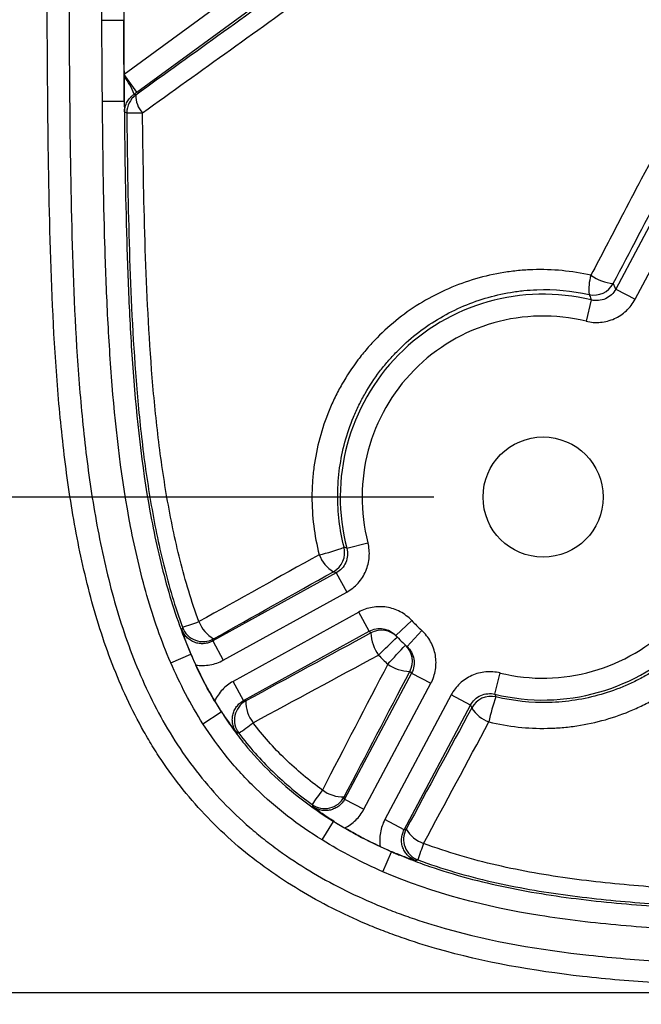
# Model space of a CAD drawing. Units: millimetres. Extents: x 0 to 297, y 0 to 210.
# Drawn here: x 242 to 248, y 107 to 116 of the extents above; entities that cross this region are included whole.
import ezdxf

# ---------------------------------------------------------------- set-up
doc = ezdxf.new("R2010")
doc.units = ezdxf.units.MM
doc.linetypes.add('SLD-Solid', pattern=[0])
doc.layers.add('DEFAULT', color=179, linetype='SLD-Solid')
doc.styles.add('SLDTEXTSTYLE2', font='GOTHIC.TTF', dxfattribs={"width": 0.913})
doc.dimstyles.new('SLDDIMSTYLE3', dxfattribs={"dimtxt": 3.5, "dimasz": 3.302, "dimexe": 0, "dimexo": 0.0625, "dimgap": 0.875, "dimtad": 1, "dimdec": 0, "dimlfac": 10, "dimrnd": 1e-09, "dimzin": 12, "dimdsep": 46, "dimtxsty": 'SLDTEXTSTYLE2', "dimsah": 1, "dimcen": 0.09, "dimadec": 0, "dimazin": 3, "dimtfac": 1, "dimtdec": 0, "dimtofl": 0, "dimtmove": 0, "dimatfit": 3, "dimfxl": 0, "dimfrac": 2, "dimtolj": 1, "dimtzin": 12, "dimarcsym": 0})
doc.dimstyles.new('SLDDIMSTYLE4', dxfattribs={"dimtxt": 3.5, "dimasz": 3.302, "dimexe": 0, "dimexo": 0.0625, "dimgap": 0.875, "dimtad": 1, "dimdec": 0, "dimlfac": 10, "dimrnd": 1e-09, "dimzin": 12, "dimdsep": 46, "dimtxsty": 'SLDTEXTSTYLE2', "dimsah": 1, "dimcen": 0.09, "dimadec": 0, "dimazin": 3, "dimtfac": 1, "dimtdec": 0, "dimtmove": 0, "dimatfit": 0, "dimfxl": 0, "dimfrac": 2, "dimtolj": 1, "dimtzin": 12, "dimarcsym": 0})

# ---------------------------------------------------------------- blocks, each defined once
blk = doc.blocks.new('_D_11')
at = {"layer": 'DEFAULT'}
for p, q in [((234.9862, 145.2107), (234.9862, 151.5607)), ((256.7593, 145.2107), (233.9862, 145.2107)), ((234.9862, 145.2107), (234.9862, 107.1358)), ((256.7593, 107.1358), (233.9862, 107.1358)), ((234.9862, 107.1358), (234.9862, 100.7858))]:
    blk.add_line(p, q, dxfattribs=at)
for points in [[(234.9862, 145.2107), (235.4942, 148.5127), (234.4782, 148.5127)], [(234.9862, 107.1358), (234.4782, 103.8338), (235.4942, 103.8338)]]:
    blk.add_solid(points, dxfattribs=at)
at = {"layer": 'DEFAULT', "insert": (230.5155, 122.3413), "char_height": 3.5, "attachment_point": 1, "rotation": 90, "style": 'SLDTEXTSTYLE2'}
blk.add_mtext('381', dxfattribs=at)
blk = doc.blocks.new('_D_12')
at = {"layer": 'DEFAULT'}
for p, q in [((246.2593, 140.6732), (239.51, 140.6732)), ((240.51, 140.6732), (240.51, 111.6732)), ((246.2593, 111.6732), (239.51, 111.6732))]:
    blk.add_line(p, q, dxfattribs=at)
for points in [[(240.51, 140.6732), (240.002, 137.3712), (241.018, 137.3712)], [(240.51, 111.6732), (241.018, 114.9752), (240.002, 114.9752)]]:
    blk.add_solid(points, dxfattribs=at)
at = {"layer": 'DEFAULT', "insert": (236.0393, 122.3413), "char_height": 3.5, "attachment_point": 1, "rotation": 90, "style": 'SLDTEXTSTYLE2'}
blk.add_mtext('290', dxfattribs=at)

msp = doc.modelspace()

# ---------------------------------------------------------------- linework, layer by layer
at = {"color": 7, "linetype": 'SLD-Solid', "lineweight": 25}
for p, q in [((246.472, 117.7708), (243.4238, 115.5402)), ((243.5419, 115.3789), (246.5901, 117.6095)), ((243.2206, 116.0361), (243.4205, 116.0371)), ((243.4208, 116.0371), (243.4205, 116.0371)), ((243.424, 115.5211), (243.4238, 115.5402)), ((243.5419, 115.3789), (243.4238, 115.5402)), ((243.2257, 115.2955), (243.4256, 115.2973)), ((243.4258, 115.2973), (243.4256, 115.2973)), ((248.3328, 114.3449), (247.9244, 113.5771)), ((248.1009, 113.4832), (248.5093, 114.2511)), ((247.9244, 113.5771), (248.1009, 113.4832)), ((247.7005, 113.4768), (247.653, 113.2826)), ((245.4625, 111.2051), (245.6559, 111.2555)), ((245.3656, 110.9797), (244.2359, 110.357)), ((245.3656, 110.9797), (245.4621, 110.8046)), ((244.3324, 110.1819), (245.4621, 110.8046)), ((245.5712, 110.6207), (244.4217, 109.9871)), ((245.6677, 110.4457), (245.5712, 110.6207)), ((245.9104, 110.4072), (246.0562, 110.544)), ((246.0135, 110.3055), (246.1482, 110.4534)), ((244.5182, 109.8121), (245.6677, 110.4457)), ((244.2359, 110.357), (244.3324, 110.1819)), ((243.8511, 110.1582), (244.0345, 110.2376)), ((244.0354, 110.2379), (244.0345, 110.2376)), ((246.0557, 110.0635), (245.4426, 108.9107)), ((246.0557, 110.0635), (246.2322, 109.9696)), ((246.8181, 109.8697), (246.8656, 110.0638)), ((244.5182, 109.8121), (244.4217, 109.9871)), ((245.6191, 108.8169), (246.2322, 109.9696)), ((246.4177, 109.8632), (245.8106, 108.7219)), ((246.5941, 109.7694), (246.4177, 109.8632)), ((245.9871, 108.628), (246.5941, 109.7694)), ((244.1458, 109.6001), (244.3141, 109.7078)), ((244.315, 109.7084), (244.3141, 109.7078)), ((245.4426, 108.9107), (245.6191, 108.8169)), ((245.2363, 108.5359), (245.3417, 108.7057)), ((245.3423, 108.7066), (245.3417, 108.7057)), ((245.9871, 108.628), (245.8106, 108.7219)), ((245.7932, 108.2453), (245.8728, 108.4287)), ((245.8732, 108.4296), (245.8728, 108.4287))]:
    msp.add_line(p, q, dxfattribs=at)
at = {"color": 7, "linetype": 'SLD-Solid', "lineweight": 25, "flags": 128}
for points in [[(243.5306, 115.3519), (243.522, 115.3562), (243.5153, 115.3596)], [(243.4269, 115.1996), (243.4337, 115.1961), (243.4487, 115.1886)], [(245.4625, 111.2051), (245.4543, 111.2082), (245.4372, 111.2146)], [(245.3398, 110.9908), (245.3522, 110.9854), (245.3656, 110.9797)], [(243.9588, 110.4823), (243.9544, 110.4697), (243.9519, 110.4627)], [(244.2359, 110.357), (244.2389, 110.3651), (244.243, 110.376)], [(246.8279, 109.8447), (246.8253, 109.8513), (246.8181, 109.8697)], [(244.5372, 109.808), (244.5264, 109.8103), (244.5182, 109.8121)], [(246.5941, 109.7694), (246.6, 109.7562), (246.6055, 109.744)], [(244.4547, 109.5171), (244.4551, 109.517), (244.4744, 109.5122)], [(245.4426, 108.9107), (245.4407, 108.9188), (245.4382, 108.9295)], [(245.1447, 108.8613), (245.1481, 108.8486), (245.1499, 108.842)], [(246.0056, 108.635), (245.995, 108.631), (245.9871, 108.628)], [(246.0933, 108.347), (246.0936, 108.3472), (246.1124, 108.3538)]]:
    msp.add_lwpolyline(points, dxfattribs=at)
at = {"color": 7, "linetype": 'SLD-Solid', "lineweight": 25}
msp.add_circle((247.2593, 111.6732), 0.55, dxfattribs=at)
for centre, radius, start, end in [((243.0724, 115.2157), 0.4656, 17.99169, 40.97598), ((243.6489, 115.1905), 0.2001, 126.23253, 180.5335), ((243.7557, 115.3453), 0.2253, 178.33503, 223.7613), ((243.4309, 128.8714), 13.6828, 270.07448, 270.67878), ((248.0921, 113.5769), 0.4145, 162.31855, 186.92571), ((247.9403, 114.0504), 0.4242, 235.01818, 264.72896), ((247.7248, 113.7221), 0.2001, 257.25373, 331.93449), ((247.2593, 111.6732), 1.8567, 76.25433, 194.60291), ((247.2593, 111.6732), 1.6569, 76.25433, 194.60291), ((247.2593, 111.6732), 1.8567, 256.25433, 14.60291), ((247.2593, 111.6732), 1.6569, 256.25433, 14.60291), ((244.9749, 112.3364), 1.2133, 281.17453, 292.39756), ((245.243, 111.166), 0.2001, 298.92334, 14.06739), ((245.4997, 111.2563), 0.3099, 200.83225, 238.95258), ((247.2593, 111.6732), 1.65, 223.18556, 227.67168), ((243.2991, 112.6586), 2.274, 286.86375, 290.87303), ((244.1467, 110.5515), 0.2002, 200.20534, 298.76441), ((244.3943, 110.6396), 0.304, 200.37886, 240.14752), ((245.7794, 110.2548), 0.1999, 43.79786, 118.89671), ((247.1628, 111.8483), 2.05, 223.1715, 223.78544), ((246.0347, 110.439), 0.352, 181.51014, 216.84211), ((238.1572, 118.2496), 11.0473, 313.43829, 314.67013), ((247.2593, 111.6732), 1.85, 223.18556, 227.67168), ((151.0157, 198.4359), 129.5628, 317.042552, 317.147598), ((245.8631, 110.1723), 0.1999, 331.96053, 47.05974), ((246.0416, 110.4254), 0.3471, 233.99307, 269.65765), ((247.4357, 111.5794), 2.05, 227.07216, 227.68574), ((246.7821, 109.6499), 0.2001, 76.78541, 151.9339), ((248.0539, 109.376), 1.3125, 159.07821, 169.46205), ((244.6341, 109.6329), 0.2002, 118.96193, 217.05972), ((244.8715, 109.8098), 0.3343, 180.30351, 216.95535), ((246.8695, 109.9084), 0.311, 211.91234, 250.06666), ((241.4248, 113.752), 5.2226, 305.72633, 307.50276), ((251.8173, 104.2051), 8.1366, 143.95135, 145.09203), ((245.2616, 109.0238), 0.2002, 234.27004, 331.89636), ((245.4344, 109.2618), 0.3323, 233.92086, 270.65), ((246.1825, 108.5413), 0.2002, 152.09026, 249.50537), ((246.2694, 108.7952), 0.3086, 211.2574, 250.35718), ((248.9662, 107.4304), 2.9994, 159.01555, 162.06905)]:
    msp.add_arc(centre, radius, start, end, dxfattribs=at)
for points, knots in [([(251.7127, 107.1359), (251.2572, 107.1389), (250.8018, 107.144), (250.1188, 107.1563), (249.8912, 107.1612), (249.436, 107.1736), (249.2084, 107.181), (248.7533, 107.2002), (248.5257, 107.2119), (248.0716, 107.2429), (247.8452, 107.2621), (247.1694, 107.3385), (246.7231, 107.4144), (246.1761, 107.5717), (246.0672, 107.6062), (245.9048, 107.6632), (245.8507, 107.6831), (245.7436, 107.7245), (245.6905, 107.746), (245.4272, 107.8576), (245.2237, 107.96), (244.9306, 108.1362), (244.8349, 108.1987), (244.6481, 108.3321), (244.5568, 108.4031), (244.2953, 108.6255), (244.1361, 108.7871), (243.9202, 109.0499), (243.852, 109.1409), (243.7554, 109.2825), (243.7241, 109.3305), (243.6635, 109.4282), (243.6341, 109.4779), (243.4929, 109.7279), (243.3976, 109.9348), (243.2342, 110.3588), (243.166, 110.576), (243.0792, 110.9078), (243.0528, 111.0196), (243.0048, 111.2435), (242.9831, 111.3557), (242.9241, 111.6931), (242.8927, 111.9188), (242.8409, 112.3715), (242.8206, 112.5984), (242.7716, 113.2806), (242.7543, 113.7372), (242.732, 114.6506), (242.727, 115.1074), (242.7202, 116.021), (242.7187, 116.4779), (242.7155, 117.8483), (242.7152, 118.762), (242.7144, 120.5893), (242.7143, 121.503), (242.7142, 122.4166)], [0, 0, 0, 0, 0.0625, 0.0625, 0.09375, 0.09375, 0.125, 0.125, 0.15625, 0.15625, 0.1875, 0.1875, 0.25, 0.25, 0.265625, 0.265625, 0.273437, 0.273437, 0.28125, 0.28125, 0.3125, 0.3125, 0.328125, 0.328125, 0.34375, 0.34375, 0.375, 0.375, 0.390625, 0.390625, 0.398437, 0.398437, 0.40625, 0.40625, 0.4375, 0.4375, 0.46875, 0.46875, 0.484375, 0.484375, 0.5, 0.5, 0.53125, 0.53125, 0.5625, 0.5625, 0.625, 0.625, 0.6875, 0.6875, 0.75, 0.75, 0.875, 0.875, 1, 1, 1, 1]), ([(242.914, 122.4167), (242.9142, 121.5161), (242.9143, 120.6156), (242.915, 118.8145), (242.9153, 117.914), (242.9183, 116.5632), (242.9197, 116.1129), (242.9258, 115.2124), (242.9304, 114.7621), (242.9503, 113.8618), (242.9657, 113.4116), (243.0099, 112.7388), (243.0283, 112.5149), (243.0753, 112.0683), (243.104, 111.8456), (243.158, 111.5126), (243.1778, 111.4018), (243.2219, 111.1807), (243.2462, 111.0702), (243.3266, 110.7412), (243.3899, 110.5256), (243.5428, 110.1044), (243.6323, 109.8989), (243.7927, 109.6005), (243.8508, 109.5023), (243.9746, 109.3133), (244.0403, 109.2222), (244.2491, 108.9595), (244.404, 108.7983), (244.6169, 108.6139), (244.6604, 108.5779), (244.7494, 108.5076), (244.7949, 108.4733), (244.9326, 108.3739), (245.0267, 108.312), (245.3153, 108.1376), (245.516, 108.0367), (245.7758, 107.9271), (245.8282, 107.906), (245.9339, 107.8655), (245.9872, 107.846), (246.1474, 107.7903), (246.2548, 107.7566), (246.7944, 107.6037), (247.2346, 107.531), (247.9011, 107.4577), (248.1243, 107.4393), (248.572, 107.4095), (248.7963, 107.3982), (249.2449, 107.3797), (249.4692, 107.3726), (249.9178, 107.3606), (250.1422, 107.3558), (250.8153, 107.3437), (251.2642, 107.3387), (251.713, 107.3358)], [0, 0, 0, 0, 0.125, 0.125, 0.25, 0.25, 0.3125, 0.3125, 0.375, 0.375, 0.4375, 0.4375, 0.46875, 0.46875, 0.5, 0.5, 0.515625, 0.515625, 0.53125, 0.53125, 0.5625, 0.5625, 0.59375, 0.59375, 0.609375, 0.609375, 0.625, 0.625, 0.65625, 0.65625, 0.664062, 0.664062, 0.671875, 0.671875, 0.6875, 0.6875, 0.71875, 0.71875, 0.726562, 0.726562, 0.734375, 0.734375, 0.75, 0.75, 0.8125, 0.8125, 0.84375, 0.84375, 0.875, 0.875, 0.90625, 0.90625, 0.9375, 0.9375, 1, 1, 1, 1]), ([(243.2206, 116.0361), (243.218, 116.5678), (243.2168, 117.0995), (243.2154, 118.1629), (243.2151, 118.6947), (243.2142, 120.2898), (243.214, 121.3533), (243.2138, 122.4167)], [0, 0, 0, 0, 0.25, 0.25, 0.5, 0.5, 1, 1, 1, 1]), ([(243.4137, 122.4168), (243.414, 120.5446), (243.4146, 119.1409), (243.4156, 117.9723), (243.4158, 117.7679), (243.4161, 117.5053), (243.4162, 117.4251), (243.4164, 117.3477), (243.4164, 117.3432), (243.4164, 117.3365), (243.4164, 117.3342), (243.4164, 117.3309), (243.4164, 117.3297), (243.4164, 117.3281), (243.4164, 117.3275), (243.4164, 117.3258), (243.4164, 117.3251), (243.4164, 117.3119), (243.4165, 117.2995), (243.4165, 117.2625), (243.4166, 117.238), (243.4167, 117.1649), (243.4168, 117.1167), (243.4178, 116.6884), (243.419, 116.3443), (243.4205, 116.0371)], [0.0000001, 0.0000001, 0.0000001, 0.0000001, 0.5, 0.5, 0.625, 0.625, 0.6875, 0.6875, 0.6914062, 0.6914062, 0.6933594, 0.6933594, 0.6943359, 0.6943359, 0.6948242, 0.6948242, 0.6953125, 0.6953125, 0.703125, 0.703125, 0.71875, 0.71875, 0.75, 0.75, 1, 1, 1, 1]), ([(250.0291, 118.3287), (249.9772, 118.2063), (249.918, 118.0698), (249.8195, 117.8509), (249.7854, 117.7763), (249.7156, 117.6257), (249.6797, 117.5496), (249.5698, 117.3192), (249.4934, 117.163), (249.3365, 116.8476), (249.256, 116.6883), (249.0923, 116.3677), (249.0091, 116.2063), (248.8412, 115.8828), (248.7566, 115.7207), (248.5016, 115.2339), (248.33, 114.9089), (248.1579, 114.5838)], [0, 0, 0, 0, 0.125, 0.125, 0.1875, 0.1875, 0.25, 0.25, 0.375, 0.375, 0.5, 0.5, 0.625, 0.625, 0.75, 0.75, 1, 1, 1, 1]), ([(246.7461, 117.6657), (246.478, 117.4727), (246.2097, 117.2795), (245.6733, 116.8934), (245.4051, 116.7004), (244.6011, 116.1218), (244.0656, 115.7366), (243.5306, 115.3519)], [0, 0, 0, 0, 0.25, 0.25, 0.5, 0.5, 1, 1, 1, 1]), ([(243.593, 115.1895), (244.1288, 115.574), (244.6651, 115.9589), (245.4707, 116.5362), (245.7395, 116.7287), (246.2772, 117.1138), (246.5461, 117.3064), (246.8148, 117.499)], [0, 0, 0, 0, 0.5, 0.5, 0.75, 0.75, 1, 1, 1, 1]), ([(243.4238, 115.5402), (243.4227, 115.6935), (243.4217, 115.8591), (243.4208, 116.0371), (243.4208, 116.0383), (243.4208, 116.0396), (243.4207, 116.0409)], [-0.0045737, -0.0045737, -0.0045737, -0.0045737, 0.639289, 0.639289, 0.639289, 0.6438627, 0.6438627, 0.6438627, 0.6438627]), ([(243.2257, 115.2955), (243.2249, 115.3866), (243.2241, 115.4777), (243.2235, 115.5688), (243.2229, 115.6467), (243.2224, 115.7246), (243.2219, 115.8024), (243.2215, 115.8803), (243.221, 115.9582), (243.2206, 116.0361)], [0, 0, 0, 0, 0.002733212, 0.002733212, 0.002733212, 0.005069519, 0.005069519, 0.005069519, 0.007405828, 0.007405828, 0.007405828, 0.007405828]), ([(243.4269, 115.1996), (243.4268, 115.201), (243.4269, 115.2021), (243.427, 115.204), (243.427, 115.2049), (243.4272, 115.2075), (243.4274, 115.2092), (243.4278, 115.2141), (243.4282, 115.2174), (243.4297, 115.2272), (243.431, 115.2337), (243.436, 115.2532), (243.4407, 115.2662), (243.4536, 115.2925), (243.4618, 115.3059), (243.4781, 115.326), (243.4842, 115.3328), (243.4984, 115.3464), (243.5062, 115.353), (243.5153, 115.3596)], [0, 0, 0, 0, 0.015625, 0.015625, 0.03125, 0.03125, 0.0625, 0.0625, 0.125, 0.125, 0.25, 0.25, 0.5, 0.5, 0.75, 0.75, 0.875, 0.875, 1, 1, 1, 1]), ([(243.8511, 110.1582), (243.7646, 110.3582), (243.6935, 110.5631), (243.5737, 110.9801), (243.5247, 111.1925), (243.4014, 111.8318), (243.3507, 112.2619), (243.2981, 112.9101), (243.2845, 113.1267), (243.2629, 113.5602), (243.2549, 113.777), (243.2359, 114.4276), (243.2296, 114.8615), (243.2257, 115.2955)], [0, 0, 0, 0, 0.125, 0.125, 0.25, 0.25, 0.5, 0.5, 0.625, 0.625, 0.75, 0.75, 1, 1, 1, 1]), ([(243.4256, 115.2973), (243.4294, 114.87), (243.4356, 114.4427), (243.4541, 113.8021), (243.4618, 113.5886), (243.4827, 113.1618), (243.4959, 112.9484), (243.5467, 112.3101), (243.5956, 111.8865), (243.7153, 111.2567), (243.763, 111.0474), (243.8798, 110.6365), (243.9493, 110.4345), (244.0345, 110.2376)], [0, 0, 0, 0, 0.25, 0.25, 0.375, 0.375, 0.5, 0.5, 0.75, 0.75, 0.875, 0.875, 1, 1, 1, 1]), ([(243.4258, 115.2973), (243.426, 115.2809), (243.4261, 115.2645), (243.4263, 115.24), (243.4264, 115.2318), (243.4265, 115.2195), (243.4266, 115.2154), (243.4267, 115.2093), (243.4267, 115.2072), (243.4268, 115.2031), (243.4268, 115.2011), (243.4269, 115.1996)], [0, 0, 0, 0, 0.5, 0.5, 0.75, 0.75, 0.875, 0.875, 0.9375, 0.9375, 1, 1, 1, 1]), ([(243.4487, 115.1886), (243.4526, 114.7922), (243.4588, 114.396), (243.4818, 113.604), (243.4988, 113.2082), (243.5433, 112.6155), (243.5612, 112.4181), (243.6063, 112.0237), (243.6335, 111.8272), (243.7001, 111.4372), (243.7393, 111.2435), (243.8345, 110.8597), (243.8904, 110.6696), (243.9588, 110.4823)], [0, 0, 0, 0, 0.25, 0.25, 0.5, 0.5, 0.625, 0.625, 0.75, 0.75, 0.875, 0.875, 1, 1, 1, 1]), ([(244.1093, 110.5338), (244.0408, 110.7189), (243.9849, 110.9068), (243.8894, 111.2862), (243.85, 111.4778), (243.783, 111.8637), (243.7555, 112.0581), (243.7098, 112.4483), (243.6915, 112.6436), (243.6459, 113.23), (243.6282, 113.6215), (243.6039, 114.4052), (243.5973, 114.7973), (243.593, 115.1895)], [0, 0, 0, 0, 0.125, 0.125, 0.25, 0.25, 0.375, 0.375, 0.5, 0.5, 0.75, 0.75, 1, 1, 1, 1]), ([(248.1579, 114.5838), (248.097, 114.467), (248.0359, 114.3502), (247.9749, 114.2334), (247.8824, 114.0566), (247.7898, 113.8797), (247.6972, 113.7028)], [0, 0, 0, 0, 0.00400001, 0.00400001, 0.00400001, 0.010057, 0.010057, 0.010057, 0.010057]), ([(247.6972, 113.7028), (247.5207, 113.7427), (247.3438, 113.7593), (247.1219, 113.7524), (247.0775, 113.7496), (246.9886, 113.7412), (246.944, 113.7355), (246.8118, 113.7144), (246.7255, 113.6948), (246.5562, 113.6452), (246.4732, 113.6151), (246.3108, 113.5442), (246.231, 113.503), (246.003, 113.3666), (245.8643, 113.2577), (245.7079, 113.0985), (245.6776, 113.0655), (245.6194, 112.9981), (245.5915, 112.9636), (245.5113, 112.8576), (245.4624, 112.7837), (245.3962, 112.668), (245.3753, 112.6287), (245.3359, 112.5482), (245.3173, 112.507), (245.266, 112.3826), (245.2375, 112.298), (245.1913, 112.1259), (245.1738, 112.0384), (245.1558, 111.9047), (245.1513, 111.8596), (245.1451, 111.7694), (245.1435, 111.7244), (245.1426, 111.5), (245.1646, 111.3222), (245.21, 111.1461)], [0, 0, 0, 0, 0.125, 0.125, 0.15625, 0.15625, 0.1875, 0.1875, 0.25, 0.25, 0.3125, 0.3125, 0.375, 0.375, 0.5, 0.5, 0.53125, 0.53125, 0.5625, 0.5625, 0.625, 0.625, 0.65625, 0.65625, 0.6875, 0.6875, 0.75, 0.75, 0.8125, 0.8125, 0.84375, 0.84375, 0.875, 0.875, 1, 1, 1, 1]), ([(247.9244, 113.5771), (247.9194, 113.5883), (247.9144, 113.5994), (247.9093, 113.6105), (247.9067, 113.6164), (247.904, 113.6222), (247.9014, 113.628)], [0.00193209, 0.00193209, 0.00193209, 0.00193209, 0.01025564, 0.01025564, 0.01025564, 0.01461454, 0.01461454, 0.01461454, 0.01461454]), ([(245.4372, 111.2146), (245.3968, 111.3738), (245.3777, 111.5345), (245.3795, 111.737), (245.3812, 111.7776), (245.3872, 111.859), (245.3915, 111.8997), (245.4083, 112.0202), (245.4245, 112.0991), (245.4667, 112.2541), (245.4927, 112.3303), (245.5393, 112.4424), (245.5561, 112.4794), (245.5917, 112.5518), (245.6106, 112.5873), (245.6705, 112.6914), (245.7145, 112.758), (245.7867, 112.8534), (245.8119, 112.8845), (245.8642, 112.9453), (245.8915, 112.975), (246.032, 113.1185), (246.1565, 113.2169), (246.3611, 113.3406), (246.4328, 113.3779), (246.5786, 113.4425), (246.6531, 113.47), (246.8052, 113.5155), (246.8828, 113.5335), (247.0017, 113.5532), (247.0419, 113.5585), (247.1219, 113.5666), (247.1619, 113.5693), (247.3618, 113.5766), (247.5213, 113.5624), (247.6806, 113.5269)], [0, 0, 0, 0, 0.125, 0.125, 0.15625, 0.15625, 0.1875, 0.1875, 0.25, 0.25, 0.3125, 0.3125, 0.34375, 0.34375, 0.375, 0.375, 0.4375, 0.4375, 0.46875, 0.46875, 0.5, 0.5, 0.625, 0.625, 0.6875, 0.6875, 0.75, 0.75, 0.8125, 0.8125, 0.84375, 0.84375, 0.875, 0.875, 1, 1, 1, 1]), ([(247.6806, 113.5269), (247.6818, 113.5239), (247.683, 113.5209), (247.6842, 113.5179), (247.6897, 113.5043), (247.6951, 113.4905), (247.7005, 113.4768)], [0.00171168, 0.00171168, 0.00171168, 0.00171168, 0.004, 0.004, 0.004, 0.01439329, 0.01439329, 0.01439329, 0.01439329]), ([(247.9244, 113.5771), (247.914, 113.5575), (247.9007, 113.5401), (247.8683, 113.5097), (247.85, 113.4975), (247.8095, 113.4794), (247.7882, 113.4738), (247.7441, 113.4698), (247.722, 113.4715), (247.7005, 113.4768)], [0, 0, 0, 0, 0.25, 0.25, 0.5, 0.5, 0.75, 0.75, 1, 1, 1, 1]), ([(247.653, 113.2826), (247.6746, 113.2774), (247.6963, 113.2739), (247.7401, 113.2707), (247.7623, 113.2708), (247.8284, 113.2769), (247.871, 113.288), (247.9519, 113.3243), (247.9885, 113.3486), (248.0534, 113.4092), (248.08, 113.444), (248.1009, 113.4832)], [0, 0, 0, 0, 0.125, 0.125, 0.25, 0.25, 0.5, 0.5, 0.75, 0.75, 1, 1, 1, 1]), ([(246.7635, 109.6161), (246.9402, 109.5734), (247.1183, 109.5541), (247.3428, 109.5585), (247.3877, 109.5608), (247.4779, 109.5683), (247.5228, 109.5736), (247.6561, 109.5935), (247.7433, 109.6124), (247.9146, 109.6611), (247.9987, 109.6908), (248.1224, 109.7439), (248.1633, 109.763), (248.2432, 109.8036), (248.2823, 109.8251), (248.3971, 109.893), (248.4703, 109.9429), (248.61, 110.0518), (248.6767, 110.1109), (248.8657, 110.3018), (248.9727, 110.4421), (249.0837, 110.6334), (249.1048, 110.6725), (249.1445, 110.7523), (249.1632, 110.793), (249.2148, 110.9159), (249.2438, 110.9993), (249.2911, 111.1693), (249.3094, 111.2559), (249.3286, 111.3881), (249.3337, 111.4327), (249.3408, 111.5218), (249.343, 111.5662), (249.3467, 111.7882), (249.3275, 111.9647), (249.285, 112.1401)], [0, 0, 0, 0, 0.125, 0.125, 0.15625, 0.15625, 0.1875, 0.1875, 0.25, 0.25, 0.3125, 0.3125, 0.34375, 0.34375, 0.375, 0.375, 0.4375, 0.4375, 0.5, 0.5, 0.625, 0.625, 0.65625, 0.65625, 0.6875, 0.6875, 0.75, 0.75, 0.8125, 0.8125, 0.84375, 0.84375, 0.875, 0.875, 1, 1, 1, 1]), ([(249.1055, 112.1226), (249.1432, 111.9643), (249.1599, 111.8052), (249.1557, 111.6053), (249.1535, 111.5653), (249.1467, 111.4851), (249.142, 111.445), (249.1242, 111.3261), (249.1075, 111.2482), (249.0643, 111.0954), (249.038, 111.0203), (248.9911, 110.9099), (248.9742, 110.8734), (248.9383, 110.8017), (248.9193, 110.7666), (248.819, 110.5947), (248.7224, 110.4684), (248.5523, 110.2967), (248.4923, 110.2434), (248.3665, 110.1452), (248.3007, 110.1002), (248.1974, 110.0387), (248.1622, 110.0193), (248.0903, 109.9825), (248.0535, 109.9652), (247.9421, 109.917), (247.8664, 109.8898), (247.7121, 109.8453), (247.6335, 109.8279), (247.4734, 109.8032), (247.3915, 109.7959), (247.1484, 109.7901), (246.9875, 109.8067), (246.8279, 109.8447)], [0, 0, 0, 0, 0.125, 0.125, 0.15625, 0.15625, 0.1875, 0.1875, 0.25, 0.25, 0.3125, 0.3125, 0.34375, 0.34375, 0.375, 0.375, 0.5, 0.5, 0.5625, 0.5625, 0.625, 0.625, 0.65625, 0.65625, 0.6875, 0.6875, 0.75, 0.75, 0.8125, 0.8125, 0.875, 0.875, 1, 1, 1, 1]), ([(245.4625, 111.2051), (245.4681, 111.1836), (245.4701, 111.1618), (245.4668, 111.1175), (245.4616, 111.0962), (245.4441, 111.0554), (245.4322, 111.0369), (245.4024, 111.0041), (245.3851, 110.9904), (245.3656, 110.9797)], [0, 0, 0, 0, 0.25, 0.25, 0.5, 0.5, 0.75, 0.75, 1, 1, 1, 1]), ([(245.4621, 110.8046), (245.4815, 110.8153), (245.4998, 110.8275), (245.5343, 110.8548), (245.5505, 110.8699), (245.5951, 110.9192), (245.6189, 110.9562), (245.6539, 111.0377), (245.6644, 111.0803), (245.6711, 111.1689), (245.6671, 111.2125), (245.6559, 111.2555)], [0, 0, 0, 0, 0.125, 0.125, 0.25, 0.25, 0.5, 0.5, 0.75, 0.75, 1, 1, 1, 1]), ([(246.0562, 110.544), (246.041, 110.5602), (246.0246, 110.575), (245.9897, 110.6016), (245.971, 110.6136), (245.9123, 110.6447), (245.8705, 110.6586), (245.7829, 110.6724), (245.739, 110.6721), (245.6515, 110.6568), (245.6102, 110.6422), (245.5712, 110.6207)], [0, 0, 0, 0, 0.125, 0.125, 0.25, 0.25, 0.5, 0.5, 0.75, 0.75, 1, 1, 1, 1]), ([(244.0354, 110.2379), (244.0173, 110.2814), (244.0021, 110.3207), (243.9816, 110.3764), (243.9753, 110.3941), (243.9633, 110.4288), (243.9575, 110.4459), (243.9519, 110.4627)], [0, 0, 0, 0, 0.5, 0.5, 0.75, 0.75, 1, 1, 1, 1]), ([(244.2359, 110.357), (244.2232, 110.35), (244.21, 110.3444), (244.1827, 110.3363), (244.1683, 110.3336), (244.1397, 110.3315), (244.1255, 110.3319), (244.0969, 110.3359), (244.0829, 110.3395), (244.0561, 110.3495), (244.0431, 110.356), (244.019, 110.3716), (244.0079, 110.3806), (243.9877, 110.4009), (243.9786, 110.4123), (243.9633, 110.4363), (243.9569, 110.4491), (243.9519, 110.4627)], [0, 0, 0, 0, 0.125, 0.125, 0.25, 0.25, 0.375, 0.375, 0.5, 0.5, 0.625, 0.625, 0.75, 0.75, 0.875, 0.875, 1, 1, 1, 1]), ([(245.6677, 110.4457), (245.6872, 110.4564), (245.7079, 110.4637), (245.7517, 110.4713), (245.7737, 110.4715), (245.8175, 110.4645), (245.8384, 110.4575), (245.8776, 110.4368), (245.8951, 110.4234), (245.9104, 110.4072)], [0, 0, 0, 0, 0.25, 0.25, 0.5, 0.5, 0.75, 0.75, 1, 1, 1, 1]), ([(246.2322, 109.9696), (246.2426, 109.9892), (246.2513, 110.0095), (246.2652, 110.0511), (246.2705, 110.0727), (246.281, 110.1383), (246.2807, 110.1823), (246.2655, 110.2697), (246.2509, 110.3112), (246.2082, 110.389), (246.1811, 110.4234), (246.1482, 110.4534)], [0, 0, 0, 0, 0.125, 0.125, 0.25, 0.25, 0.5, 0.5, 0.75, 0.75, 1, 1, 1, 1]), ([(246.0135, 110.3055), (246.03, 110.2905), (246.0435, 110.2733), (246.0649, 110.2344), (246.0722, 110.2137), (246.0799, 110.17), (246.0801, 110.1479), (246.0731, 110.1041), (246.0661, 110.0831), (246.0557, 110.0635)], [0, 0, 0, 0, 0.25, 0.25, 0.5, 0.5, 0.75, 0.75, 1, 1, 1, 1]), ([(244.0801, 110.1366), (244.1235, 110.1301), (244.167, 110.1308), (244.2532, 110.1463), (244.2939, 110.1607), (244.3324, 110.1819)], [0, 0, 0, 0, 0.5, 0.5, 1, 1, 1, 1]), ([(246.8656, 110.0638), (246.844, 110.0691), (246.8223, 110.0725), (246.7785, 110.0758), (246.7563, 110.0756), (246.6901, 110.0696), (246.6475, 110.0584), (246.5666, 110.0222), (246.53, 109.9979), (246.4652, 109.9372), (246.4385, 109.9025), (246.4177, 109.8632)], [0, 0, 0, 0, 0.125, 0.125, 0.25, 0.25, 0.5, 0.5, 0.75, 0.75, 1, 1, 1, 1]), ([(244.4217, 109.9871), (244.3848, 109.9668), (244.352, 109.9413), (244.309, 109.8955), (244.2958, 109.8791), (244.2724, 109.8447), (244.262, 109.8266), (244.253, 109.8075)], [0, 0, 0, 0, 0.5, 0.5, 0.75, 0.75, 1, 1, 1, 1]), ([(246.5941, 109.7694), (246.6045, 109.789), (246.6179, 109.8064), (246.6503, 109.8367), (246.6686, 109.8489), (246.709, 109.8671), (246.7303, 109.8726), (246.7745, 109.8766), (246.7965, 109.875), (246.8181, 109.8697)], [0, 0, 0, 0, 0.25, 0.25, 0.5, 0.5, 0.75, 0.75, 1, 1, 1, 1]), ([(244.4547, 109.5171), (244.4461, 109.5286), (244.4388, 109.5409), (244.4269, 109.5666), (244.4223, 109.5804), (244.4162, 109.6082), (244.4146, 109.6223), (244.4145, 109.6509), (244.416, 109.6652), (244.422, 109.693), (244.4265, 109.7066), (244.4384, 109.7327), (244.4456, 109.7449), (244.4626, 109.7677), (244.4725, 109.7784), (244.4939, 109.797), (244.5055, 109.8051), (244.5182, 109.8121)], [0, 0, 0, 0, 0.125, 0.125, 0.25, 0.25, 0.375, 0.375, 0.5, 0.5, 0.625, 0.625, 0.75, 0.75, 0.875, 0.875, 1, 1, 1, 1]), ([(244.3141, 109.7078), (244.3466, 109.657), (244.3806, 109.607), (244.4512, 109.5092), (244.4879, 109.4614), (244.6023, 109.3211), (244.6842, 109.2321), (244.8575, 109.0643), (244.9492, 108.9852), (245.1399, 108.8379), (245.2391, 108.7695), (245.3417, 108.7057)], [0, 0, 0, 0, 0.125, 0.125, 0.25, 0.25, 0.5, 0.5, 0.75, 0.75, 1, 1, 1, 1]), ([(244.315, 109.7084), (244.3404, 109.6697), (244.3644, 109.6357), (244.3991, 109.5886), (244.4104, 109.5737), (244.4326, 109.5448), (244.4437, 109.5308), (244.4547, 109.5171)], [0, 0, 0, 0, 0.5, 0.5, 0.75, 0.75, 1, 1, 1, 1]), ([(245.2363, 108.5359), (245.1273, 108.6036), (245.022, 108.6763), (244.8197, 108.8327), (244.7224, 108.9168), (244.5845, 109.0504), (244.5399, 109.0963), (244.4532, 109.1906), (244.4112, 109.2392), (244.2897, 109.3881), (244.2149, 109.492), (244.1458, 109.6001)], [0, 0, 0, 0, 0.25, 0.25, 0.5, 0.5, 0.625, 0.625, 0.75, 0.75, 1, 1, 1, 1]), ([(245.2388, 108.9932), (245.1188, 109.0801), (245.0052, 109.1746), (244.7922, 109.3805), (244.694, 109.4909), (244.6043, 109.6088)], [0, 0, 0, 0, 0.5, 0.5, 1, 1, 1, 1]), ([(244.4744, 109.5122), (244.5689, 109.3874), (244.6726, 109.2706), (244.8977, 109.0528), (245.0178, 108.9529), (245.1447, 108.8613)], [0, 0, 0, 0, 0.5, 0.5, 1, 1, 1, 1]), ([(245.4426, 108.9107), (245.4359, 108.8981), (245.428, 108.8863), (245.4098, 108.8647), (245.3993, 108.8547), (245.3769, 108.8374), (245.3649, 108.83), (245.3391, 108.8177), (245.3256, 108.813), (245.2981, 108.8065), (245.2838, 108.8048), (245.2554, 108.8043), (245.2413, 108.8056), (245.2134, 108.8111), (245.1997, 108.8154), (245.1738, 108.8267), (245.1615, 108.8336), (245.1499, 108.842)], [0, 0, 0, 0, 0.125, 0.125, 0.25, 0.25, 0.375, 0.375, 0.5, 0.5, 0.625, 0.625, 0.75, 0.75, 0.875, 0.875, 1, 1, 1, 1]), ([(245.3423, 108.7066), (245.3035, 108.7314), (245.2694, 108.7546), (245.222, 108.7882), (245.2069, 108.7991), (245.1779, 108.8207), (245.1637, 108.8314), (245.1499, 108.842)], [0, 0, 0, 0, 0.5, 0.5, 0.75, 0.75, 1, 1, 1, 1]), ([(245.4423, 108.6457), (245.4612, 108.6549), (245.4791, 108.6656), (245.5131, 108.6895), (245.5293, 108.7029), (245.5744, 108.7466), (245.5993, 108.7797), (245.6191, 108.8169)], [0, 0, 0, 0, 0.25, 0.25, 0.5, 0.5, 1, 1, 1, 1]), ([(245.3417, 108.7057), (245.3626, 108.6928), (245.3842, 108.6797), (245.4258, 108.6549), (245.447, 108.6426), (245.5108, 108.6062), (245.5542, 108.5826), (245.6866, 108.5135), (245.778, 108.4698), (245.8728, 108.4287)], [0, 0, 0, 0, 0.125, 0.125, 0.25, 0.25, 0.5, 0.5, 1, 1, 1, 1]), ([(245.3423, 108.7066), (245.3581, 108.6965), (245.3743, 108.6863), (245.4076, 108.666), (245.4249, 108.6558), (245.4423, 108.6457)], [0, 0, 0, 0, 0.5, 0.5, 1, 1, 1, 1]), ([(245.8106, 108.7219), (245.7906, 108.6842), (245.777, 108.6445), (245.766, 108.5817), (245.7641, 108.5605), (245.7635, 108.5183), (245.7649, 108.4972), (245.768, 108.4761)], [0, 0, 0, 0, 0.5, 0.5, 0.75, 0.75, 1, 1, 1, 1]), ([(245.768, 108.4761), (245.7102, 108.503), (245.6537, 108.5309), (245.5543, 108.5828), (245.5109, 108.6064), (245.4596, 108.6356), (245.451, 108.6406), (245.4423, 108.6457)], [0.1988175, 0.1988175, 0.1988175, 0.1988175, 0.5118582, 0.5118582, 0.7618582, 0.7618582, 0.8130407, 0.8130407, 0.8130407, 0.8130407]), ([(246.0933, 108.347), (246.0799, 108.3521), (246.0672, 108.3584), (246.0435, 108.3736), (246.0323, 108.3826), (246.0122, 108.4026), (246.0033, 108.4136), (245.9878, 108.4374), (245.9814, 108.4502), (245.9714, 108.4766), (245.9678, 108.4905), (245.9636, 108.5186), (245.963, 108.5327), (245.9649, 108.561), (245.9673, 108.5752), (245.9751, 108.6023), (245.9804, 108.6154), (245.9871, 108.628)], [0, 0, 0, 0, 0.125, 0.125, 0.25, 0.25, 0.375, 0.375, 0.5, 0.5, 0.625, 0.625, 0.75, 0.75, 0.875, 0.875, 1, 1, 1, 1]), ([(251.7154, 108.0058), (251.249, 108.009), (250.7826, 108.0142), (250.0831, 108.0277), (249.85, 108.0332), (249.3837, 108.047), (249.1506, 108.0554), (248.6849, 108.077), (248.4522, 108.0903), (247.9878, 108.1269), (247.756, 108.1498), (247.2937, 108.2122), (247.0629, 108.2521), (246.6086, 108.357), (246.3849, 108.4223), (246.1657, 108.5045)], [0, 0, 0, 0, 0.25, 0.25, 0.375, 0.375, 0.5, 0.5, 0.625, 0.625, 0.75, 0.75, 0.875, 0.875, 1, 1, 1, 1]), ([(245.8728, 108.4287), (245.8798, 108.4256), (245.8871, 108.4225), (245.9013, 108.4164), (245.9227, 108.4073), (245.9728, 108.3865), (246.0158, 108.3693), (246.1022, 108.3358), (246.16, 108.3147), (246.3343, 108.2547), (246.4516, 108.219), (246.806, 108.1236), (247.046, 108.0754), (247.531, 107.9995), (247.7764, 107.9721), (248.2674, 107.929), (248.5133, 107.9135), (249.0053, 107.889), (249.2515, 107.8799), (249.744, 107.8647), (249.9904, 107.8588), (250.7295, 107.8442), (251.2223, 107.8387), (251.7151, 107.8354)], [0, 0, 0, 0, 0.003906, 0.003906, 0.007812, 0.015625, 0.03125, 0.03125, 0.0625, 0.0625, 0.125, 0.125, 0.25, 0.25, 0.375, 0.375, 0.5, 0.5, 0.625, 0.625, 0.75, 0.75, 1, 1, 1, 1]), ([(245.8732, 108.4296), (245.9157, 108.4118), (245.9541, 108.3968), (246.0085, 108.3766), (246.026, 108.3704), (246.0601, 108.3584), (246.0769, 108.3526), (246.0933, 108.347)], [0, 0, 0, 0, 0.5, 0.5, 0.75, 0.75, 1, 1, 1, 1]), ([(246.1124, 108.3538), (246.334, 108.2716), (246.5599, 108.2061), (247.0185, 108.1011), (247.2516, 108.0611), (247.7183, 107.9989), (247.9524, 107.9762), (248.4213, 107.94), (248.6561, 107.9269), (249.1263, 107.9057), (249.3616, 107.8975), (249.8322, 107.884), (250.0676, 107.8786), (250.7736, 107.8653), (251.2444, 107.8601), (251.7152, 107.857)], [0, 0, 0, 0, 0.125, 0.125, 0.25, 0.25, 0.375, 0.375, 0.5, 0.5, 0.625, 0.625, 0.75, 0.75, 1, 1, 1, 1]), ([(251.7145, 107.6355), (251.215, 107.6389), (250.7156, 107.6445), (249.9666, 107.6594), (249.717, 107.6655), (249.2179, 107.681), (248.9684, 107.6905), (248.4698, 107.7158), (248.2207, 107.7319), (247.7231, 107.7767), (247.4743, 107.8052), (246.7348, 107.9236), (246.2534, 108.0454), (245.7932, 108.2453)], [0, 0, 0, 0, 0.25, 0.25, 0.375, 0.375, 0.5, 0.5, 0.625, 0.625, 0.75, 0.75, 1, 1, 1, 1])]:
    msp.add_open_spline(points, degree=3, knots=knots, dxfattribs=at)
for points in [[(243.4205, 116.0371), (243.4219, 115.7607), (243.4236, 115.514), (243.4256, 115.2973)], [(243.4258, 115.2998), (243.4251, 115.3704), (243.4245, 115.4441), (243.424, 115.5211)], [(243.5153, 115.3596), (243.5241, 115.366), (243.533, 115.3724), (243.5419, 115.3789)], [(247.9014, 113.628), (248.0556, 113.9216), (248.2098, 114.2153), (248.3638, 114.5087)], [(245.21, 111.1461), (244.8427, 110.9417), (244.4759, 110.7376), (244.1093, 110.5338)], [(244.243, 110.376), (244.6082, 110.5808), (244.9737, 110.7857), (245.3398, 110.9908)], [(245.6828, 110.4298), (245.3007, 110.2223), (244.9189, 110.0151), (244.5372, 109.808)], [(244.0345, 110.2376), (244.1183, 110.044), (244.2117, 109.8678), (244.3141, 109.7078)], [(244.0354, 110.2379), (244.0492, 110.2049), (244.064, 110.1712), (244.0801, 110.1366)], [(244.6043, 109.6088), (244.9872, 109.8148), (245.3699, 110.0212), (245.753, 110.228)], [(245.753, 110.228), (245.7804, 110.1994), (245.8086, 110.1716), (245.8376, 110.1446)], [(244.1458, 109.6001), (244.0322, 109.7776), (243.9348, 109.9648), (243.8511, 110.1582)], [(244.253, 109.8075), (244.1918, 109.9108), (244.1341, 110.0204), (244.0801, 110.1366)], [(245.8376, 110.1446), (245.6377, 109.7606), (245.4382, 109.377), (245.2388, 108.9932)], [(245.4382, 108.9295), (245.6386, 109.3123), (245.8389, 109.6951), (246.0395, 110.0783)], [(244.253, 109.8075), (244.2735, 109.7729), (244.2943, 109.7397), (244.315, 109.7084)], [(246.6055, 109.744), (246.4054, 109.374), (246.2055, 109.0045), (246.0056, 108.635)], [(246.1657, 108.5045), (246.3649, 108.8749), (246.5641, 109.2452), (246.7635, 109.6161)], [(245.7932, 108.2453), (245.6009, 108.3289), (245.4144, 108.4253), (245.2363, 108.5359)], [(245.768, 108.4761), (245.8039, 108.4594), (245.8391, 108.4439), (245.8732, 108.4296)]]:
    msp.add_open_spline(points, degree=3, dxfattribs=at)

# ---------------------------------------------------------------- dimensions: what is measured, and where the dimension line sits
at = {"layer": 'DEFAULT'}
for base, p1, p2, dimstyle, picture, middle in [((234.9862, 107.1358), (257.7593, 145.2107), (257.7593, 107.1358), 'SLDDIMSTYLE4', '_D_11', (234.9862, 126.2205)), ((240.51, 111.6732), (247.2593, 140.6732), (247.2593, 111.6732), 'SLDDIMSTYLE3', '_D_12', (240.51, 126.2205))]:
    dim = msp.add_linear_dim(base=base, p1=p1, p2=p2, angle=90, dimstyle=dimstyle, dxfattribs=at)
    dim.commit()
    dim.dimension.update_dxf_attribs({"geometry": picture, "text_midpoint": middle, "dimtype": 160})

doc.saveas('drawing.dxf')
